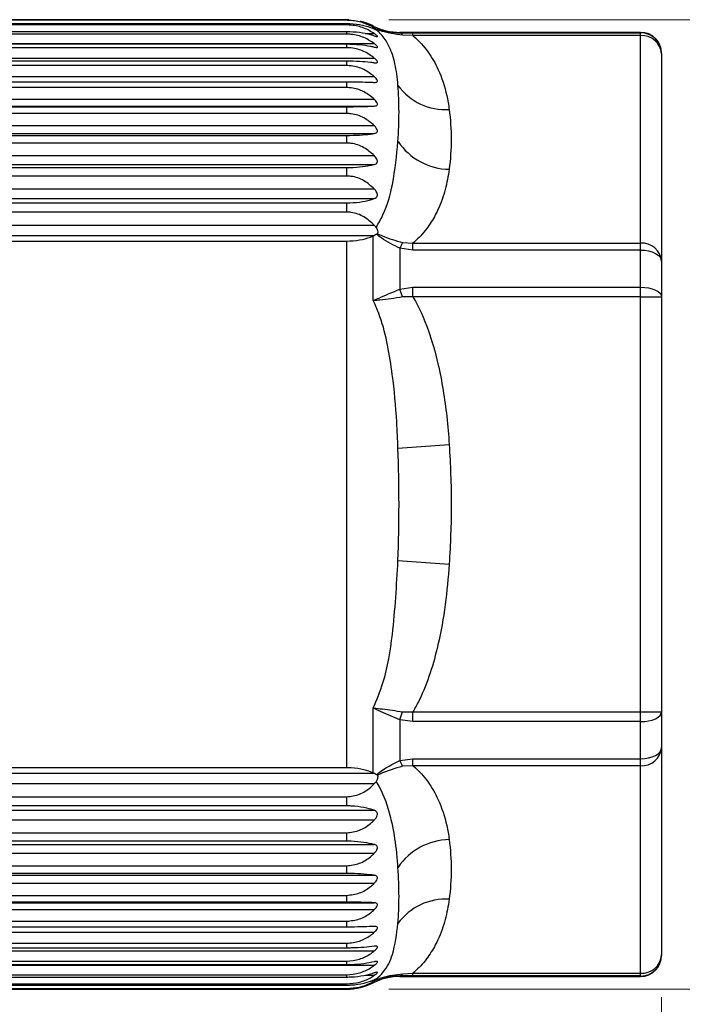
# Model space of a CAD drawing. Units: millimetres. Extents: x 0 to 391, y 0 to 281.
# Drawn here: x 258 to 274, y 109 to 132 of the extents above; entities that cross this region are included whole.
import ezdxf

# ---------------------------------------------------------------- set-up
doc = ezdxf.new("R2010")
doc.units = ezdxf.units.MM
doc.header["$LTSCALE"] = 0.2
doc.layers.add('AM_5', color=3, linetype='Continuous', lineweight=13)
doc.layers.add('TK3', color=5, linetype='Continuous', lineweight=25)
doc.styles.get("Standard").update_dxf_attribs({"font": 'ISOCP.SHX', "bigfont": 'bigfont.shx'})
doc.dimstyles.new('AM_ISO$0', dxfattribs={"dimtxt": 3.5, "dimasz": 2.5, "dimexe": 1, "dimexo": 1, "dimgap": 1, "dimtad": 1, "dimdsep": 46, "dimtxsty": 'Standard', "dimblk": 'OPEN30', "dimcen": 0, "dimclrd": 256, "dimclre": 256, "dimclrt": 2, "dimadec": 0, "dimazin": 2, "dimtp": 0.1, "dimtm": 0.1, "dimtfac": 0.71, "dimtmove": 0, "dimatfit": 3, "dimldrblk": 'OPEN30', "dimfxl": 0, "dimlwd": -1, "dimlwe": -1, "dimarcsym": 0})

# ---------------------------------------------------------------- blocks, each defined once
blk = doc.blocks.new('_Open30')
at = {"color": 0, "linetype": 'ByBlock', "lineweight": -2}
for p, q in [((-1, 0.2679), (0, 0)), ((0, 0), (-1, -0.2679)), ((0, 0), (-1, 0))]:
    blk.add_line(p, q, dxfattribs=at)
blk = doc.blocks.new('*D23')
at = {"layer": 'AM_5'}
for p, q in [((273.063, 109.24), (273.063, 96.436)), ((198.063, 108.436), (198.063, 96.436)), ((200.563, 97.436), (270.563, 97.436))]:
    blk.add_line(p, q, dxfattribs=at)
at = {"layer": 'Defpoints', "color": 0}
for p in [(273.063, 110.24), (198.063, 109.436), (273.063, 97.436)]:
    blk.add_point(p, dxfattribs=at)
at = {"layer": 'AM_5', "xscale": 2.5, "yscale": 2.5, "zscale": 2.5, "rotation": 180}
blk.add_blockref('_Open30', (198.063, 97.436), dxfattribs=at)
at = {"layer": 'AM_5', "xscale": 2.5, "yscale": 2.5, "zscale": 2.5}
blk.add_blockref('_Open30', (273.063, 97.436), dxfattribs=at)
at = {"layer": 'AM_5', "color": 2, "insert": (235.563, 100.361), "char_height": 3.5, "attachment_point": 5}
blk.add_mtext('(75)', dxfattribs=at)
blk = doc.blocks.new('*D26')
at = {"layer": 'AM_5'}
for p, q in [((266.593, 132.429), (291.159, 132.429)), ((290.159, 111.929), (290.159, 129.929)), ((266.593, 109.429), (291.159, 109.429))]:
    blk.add_line(p, q, dxfattribs=at)
at = {"layer": 'Defpoints', "color": 0}
for p in [(265.593, 132.429), (290.159, 132.429), (265.593, 109.429)]:
    blk.add_point(p, dxfattribs=at)
at = {"layer": 'AM_5', "xscale": 2.5, "yscale": 2.5, "zscale": 2.5}
for p, rotation in [((290.159, 132.429), 90), ((290.159, 109.429), 270)]:
    blk.add_blockref('_Open30', p, dxfattribs=dict(at, rotation=rotation))
at = {"layer": 'AM_5', "color": 2, "insert": (287.409, 120.929), "char_height": 3.5, "attachment_point": 5, "rotation": 90}
blk.add_mtext('23', dxfattribs=at)

msp = doc.modelspace()

# ---------------------------------------------------------------- linework, layer by layer
at = {"layer": 'TK3', "linetype": 'Continuous', "lineweight": 25}
for p, q in [((265.593, 132.429), (252.161, 132.429)), ((265.593, 132.414), (252.363, 132.414)), ((252.363, 132.341), (265.593, 132.341)), ((265.593, 132.304), (252.363, 132.304)), ((265.646, 132.428), (265.593, 132.429)), ((265.593, 132.414), (265.593, 132.429)), ((265.593, 132.304), (265.593, 132.341)), ((266.181, 132.235), (266.249, 132.235)), ((266.223, 132.249), (266.223, 132.279)), ((266.223, 132.249), (266.249, 132.235)), ((266.249, 132.235), (266.302, 132.208)), ((252.363, 132.15), (265.593, 132.15)), ((265.593, 132.086), (252.363, 132.086)), ((265.593, 132.086), (265.593, 132.15)), ((266.03, 132.101), (266.247, 132.101)), ((266.319, 132.197), (266.302, 132.208)), ((272.563, 132.129), (266.854, 132.129)), ((266.854, 132.129), (266.854, 132.115)), ((266.854, 132.115), (267.164, 132.117)), ((267.164, 132.051), (266.918, 132.064)), ((267.164, 132.051), (267.164, 132.117)), ((267.164, 132.117), (272.563, 132.117)), ((272.563, 132.051), (267.164, 132.051)), ((272.563, 132.117), (272.563, 132.129)), ((272.563, 132.051), (272.563, 132.117)), ((272.563, 127.127), (272.563, 132.051)), ((252.363, 131.862), (266.247, 131.862)), ((252.363, 131.853), (265.593, 131.853)), ((265.593, 131.764), (252.363, 131.764)), ((265.593, 131.764), (265.593, 131.853)), ((252.363, 131.52), (266.247, 131.52)), ((273.063, 131.629), (273.063, 131.618)), ((273.063, 131.618), (273.063, 126.694)), ((252.363, 131.454), (265.593, 131.454)), ((265.593, 131.34), (252.363, 131.34)), ((265.593, 131.34), (265.593, 131.454)), ((252.363, 131.079), (266.247, 131.079)), ((252.363, 130.956), (265.593, 130.956)), ((265.593, 130.819), (252.363, 130.819)), ((265.593, 130.819), (265.593, 130.956)), ((252.363, 130.542), (266.247, 130.542)), ((252.363, 130.379), (266.247, 130.379)), ((252.363, 130.364), (265.593, 130.364)), ((265.593, 130.204), (265.593, 130.364)), ((265.593, 130.204), (252.363, 130.204)), ((252.363, 129.915), (266.247, 129.915)), ((252.363, 129.729), (266.247, 129.729)), ((252.363, 129.683), (265.593, 129.683)), ((265.593, 129.502), (265.593, 129.683)), ((265.593, 129.502), (252.363, 129.502)), ((252.363, 129.203), (266.247, 129.203)), ((252.363, 128.995), (266.247, 128.995)), ((252.363, 128.92), (265.593, 128.92)), ((265.593, 128.72), (252.363, 128.72)), ((265.593, 128.72), (265.593, 128.92)), ((252.363, 128.414), (266.247, 128.414)), ((252.363, 128.186), (266.247, 128.186)), ((252.363, 128.082), (265.593, 128.082)), ((265.593, 127.865), (265.593, 128.082)), ((265.593, 127.865), (252.363, 127.865)), ((252.363, 127.554), (266.247, 127.554)), ((266.302, 127.337), (266.249, 127.308)), ((266.302, 127.337), (266.319, 127.356)), ((252.363, 127.308), (266.249, 127.308)), ((252.363, 127.177), (265.593, 127.177)), ((265.593, 114.681), (265.593, 127.177)), ((266.249, 127.308), (266.223, 127.298)), ((266.223, 125.763), (266.223, 127.298)), ((266.918, 127.142), (267.164, 127.127)), ((267.164, 126.964), (267.164, 127.127)), ((267.164, 127.127), (272.563, 127.127)), ((272.563, 126.964), (272.563, 127.127)), ((266.854, 127.006), (266.854, 126.038)), ((267.164, 126.964), (266.854, 127.006)), ((272.563, 126.964), (267.164, 126.964)), ((272.563, 126.082), (272.563, 126.964)), ((273.063, 126.694), (273.063, 125.852)), ((266.854, 126.038), (267.164, 126.082)), ((267.164, 125.852), (267.164, 126.082)), ((267.164, 126.082), (272.563, 126.082)), ((272.563, 125.852), (272.563, 126.082)), ((267.164, 125.852), (266.918, 125.851)), ((272.563, 125.852), (267.164, 125.852)), ((272.563, 116.006), (272.563, 125.852)), ((272.563, 125.852), (273.063, 125.852)), ((273.063, 125.852), (273.063, 116.006)), ((266.809, 122.261), (268.025, 122.347)), ((266.809, 119.597), (268.025, 119.511)), ((266.223, 114.56), (266.223, 116.095)), ((266.918, 116.007), (267.164, 116.006)), ((267.164, 116.006), (272.563, 116.006)), ((267.164, 115.775), (267.164, 116.006)), ((272.563, 116.006), (273.063, 116.006)), ((272.563, 115.775), (272.563, 116.006)), ((273.063, 116.006), (273.063, 115.163)), ((266.854, 115.82), (266.854, 114.852)), ((267.164, 115.775), (266.854, 115.82)), ((272.563, 115.775), (267.164, 115.775)), ((272.563, 114.894), (272.563, 115.775)), ((273.063, 115.163), (273.063, 110.24)), ((266.854, 114.852), (267.164, 114.894)), ((267.164, 114.73), (266.918, 114.716)), ((267.164, 114.894), (272.563, 114.894)), ((267.164, 114.73), (267.164, 114.894)), ((272.563, 114.73), (267.164, 114.73)), ((272.563, 114.73), (272.563, 114.894)), ((272.563, 109.807), (272.563, 114.73)), ((265.593, 114.681), (252.363, 114.681)), ((252.363, 114.549), (266.249, 114.549)), ((266.223, 114.56), (266.249, 114.549)), ((266.249, 114.549), (266.302, 114.521)), ((266.319, 114.502), (266.302, 114.521)), ((252.363, 114.304), (266.247, 114.304)), ((252.363, 113.993), (265.593, 113.993)), ((265.593, 113.776), (252.363, 113.776)), ((265.593, 113.776), (265.593, 113.993)), ((252.363, 113.672), (266.247, 113.672)), ((252.363, 113.444), (266.247, 113.444)), ((252.363, 113.138), (265.593, 113.138)), ((265.593, 112.938), (265.593, 113.138)), ((265.593, 112.938), (252.363, 112.938)), ((252.363, 112.863), (266.247, 112.863)), ((252.363, 112.655), (266.247, 112.655)), ((252.363, 112.356), (265.593, 112.356)), ((265.593, 112.175), (252.363, 112.175)), ((252.363, 112.129), (266.247, 112.129)), ((265.593, 112.175), (265.593, 112.356)), ((252.363, 111.943), (266.247, 111.943)), ((252.363, 111.654), (265.593, 111.654)), ((265.593, 111.494), (252.363, 111.494)), ((252.363, 111.479), (266.247, 111.479)), ((265.593, 111.494), (265.593, 111.654)), ((252.363, 111.316), (266.247, 111.316)), ((252.363, 111.039), (265.593, 111.039)), ((265.593, 110.902), (265.593, 111.039)), ((265.593, 110.902), (252.363, 110.902)), ((252.363, 110.779), (266.247, 110.779)), ((252.363, 110.517), (265.593, 110.517)), ((265.593, 110.404), (265.593, 110.517)), ((265.593, 110.404), (252.363, 110.404)), ((252.363, 110.338), (266.247, 110.338)), ((252.363, 110.094), (265.593, 110.094)), ((265.593, 110.004), (265.593, 110.094)), ((273.063, 110.24), (273.063, 110.229)), ((265.593, 110.004), (252.363, 110.004)), ((252.363, 109.996), (266.247, 109.996)), ((266.918, 109.794), (267.164, 109.807)), ((267.164, 109.807), (272.563, 109.807)), ((267.164, 109.741), (267.164, 109.807)), ((272.563, 109.741), (272.563, 109.807)), ((252.363, 109.771), (265.593, 109.771)), ((265.593, 109.708), (252.363, 109.708)), ((265.593, 109.708), (265.593, 109.771)), ((266.04, 109.757), (266.247, 109.757)), ((266.17, 109.622), (266.249, 109.622)), ((266.249, 109.622), (266.223, 109.609)), ((266.223, 109.579), (266.223, 109.609)), ((266.302, 109.65), (266.319, 109.661)), ((267.164, 109.741), (266.854, 109.743)), ((266.854, 109.743), (266.854, 109.729)), ((266.854, 109.729), (272.563, 109.729)), ((272.563, 109.741), (267.164, 109.741)), ((272.563, 109.729), (272.563, 109.741)), ((252.161, 109.429), (265.593, 109.429)), ((252.363, 109.554), (265.593, 109.554)), ((265.593, 109.517), (252.363, 109.517)), ((252.363, 109.444), (265.593, 109.444)), ((265.593, 109.517), (265.593, 109.554)), ((265.593, 109.429), (265.593, 109.444))]:
    msp.add_line(p, q, dxfattribs=at)
at = {"layer": 'TK3', "linetype": 'Continuous', "lineweight": 25, "flags": 128}
for points in [[(272.563, 126.964), (272.661, 126.959), (272.754, 126.943), (272.841, 126.918), (272.917, 126.885), (272.979, 126.844), (273.025, 126.798), (273.053, 126.747), (273.063, 126.694)], [(272.563, 126.082), (272.661, 126.078), (272.754, 126.065), (272.841, 126.044), (272.917, 126.015), (272.979, 125.98), (273.025, 125.94), (273.053, 125.897), (273.063, 125.852)], [(272.563, 115.775), (272.661, 115.78), (272.754, 115.793), (272.841, 115.814), (272.917, 115.843), (272.979, 115.878), (273.025, 115.917), (273.053, 115.961), (273.063, 116.006)], [(272.563, 114.894), (272.661, 114.899), (272.754, 114.914), (272.841, 114.939), (272.917, 114.973), (272.979, 115.014), (273.025, 115.06), (273.053, 115.111), (273.063, 115.163)]]:
    msp.add_lwpolyline(points, dxfattribs=at)
at = {"layer": 'TK3', "linetype": 'Continuous', "lineweight": 25}
for centre, radius, start, end in [((265.593, 131.029), 1.4, 63.2345, 76.6678), ((266.854, 133.529), 1.4, 243.2345, 270), ((266.827, 132.016), 0.103, 27.8068, 74.7395), ((272.563, 131.629), 0.5, 0, 90), ((272.563, 131.618), 0.5, 0.0296, 90.0296), ((272.594, 131.582), 0.47, 4.4019, 93.8113), ((267.935, 131.684), 1.389, 215.8149, 273.7007), ((268.052, 130.381), 1.501, 214.1221, 268.972), ((267.917, 126.593), 1.14, 151.1947, 158.7698), ((272.594, 126.658), 0.47, 4.4019, 93.8113), ((263.949, 124.947), 3.103, 16.9272, 20.5871), ((263.949, 116.911), 3.103, 339.4129, 343.0728), ((272.594, 115.199), 0.47, 266.1887, 355.5981), ((267.917, 115.265), 1.14, 201.2302, 208.8053), ((268.052, 111.476), 1.501, 91.028, 145.8779), ((267.935, 110.174), 1.389, 86.2993, 144.1851), ((272.594, 110.276), 0.47, 266.1887, 355.5981), ((272.563, 110.24), 0.5, 269.9704, 359.9704), ((272.563, 110.229), 0.5, 270, 0), ((266.827, 109.842), 0.103, 285.2605, 332.1932), ((265.593, 110.829), 1.4, 270, 296.7655), ((266.854, 108.329), 1.4, 90, 116.7655)]:
    msp.add_arc(centre, radius, start, end, dxfattribs=at)
for points, knots in [([(266.223, 132.249), (266.152, 132.285), (266.001, 132.36), (265.772, 132.409), (265.629, 132.413), (265.593, 132.414)], [0, 0, 0, 0, 0.396973, 0.845896, 1, 1, 1, 1]), ([(265.593, 132.341), (265.696, 132.335), (265.901, 132.325), (266.113, 132.265), (266.217, 132.222), (266.247, 132.209)], [0, 0, 0, 0, 0.414537, 0.826157, 1, 1, 1, 1]), ([(266.247, 132.101), (266.169, 132.147), (266.012, 132.24), (265.772, 132.298), (265.629, 132.303), (265.593, 132.304)], [0, 0, 0, 0, 0.424492, 0.852936, 1, 1, 1, 1]), ([(265.593, 132.15), (265.696, 132.146), (265.901, 132.137), (266.113, 132.09), (266.217, 132.056), (266.247, 132.046)], [0, 0, 0, 0, 0.414538, 0.826158, 1, 1, 1, 1]), ([(266.247, 131.862), (266.169, 131.913), (266.012, 132.015), (265.772, 132.08), (265.629, 132.085), (265.593, 132.086)], [0, 0, 0, 0, 0.424502, 0.852944, 1, 1, 1, 1]), ([(266.247, 132.209), (266.263, 132.203), (266.278, 132.196), (266.29, 132.191), (266.291, 132.191)], [0, 0, 0, 0, 0.972715, 1, 1, 1, 1]), ([(266.247, 132.046), (266.262, 132.041), (266.293, 132.031), (266.318, 132.027), (266.322, 132.035), (266.309, 132.053), (266.282, 132.077), (266.258, 132.094), (266.247, 132.101)], [0, 0, 0, 0, 0.193696, 0.38986, 0.537012, 0.684096, 0.87272, 1, 1, 1, 1]), ([(266.319, 132.197), (266.322, 132.193), (266.33, 132.186), (266.328, 132.18), (266.313, 132.182), (266.297, 132.188), (266.291, 132.191)], [0, 0, 0, 0, 0.183272, 0.454429, 0.79232, 1, 1, 1, 1]), ([(266.809, 130.871), (266.8, 130.962), (266.774, 131.223), (266.704, 131.554), (266.571, 131.87), (266.44, 132.062), (266.322, 132.164), (266.291, 132.191)], [0, 0, 0, 0, 0.179885, 0.51323, 0.718319, 0.925102, 1, 1, 1, 1]), ([(266.302, 132.208), (266.321, 132.201), (266.489, 132.14), (266.683, 132.127), (266.854, 132.115)], [0, 0, 0, 0, 0.113952, 1, 1, 1, 1]), ([(266.918, 132.064), (266.734, 132.086), (266.528, 132.112), (266.339, 132.188), (266.319, 132.197)], [0, 0, 0, 0, 0.8927859, 1, 1, 1, 1]), ([(267.164, 132.051), (267.166, 132.049), (267.31, 131.926), (267.542, 131.665), (267.807, 131.19), (267.954, 130.731), (268.007, 130.409), (268.025, 130.298)], [0, 0, 0, 0, 0.003799, 0.235349, 0.467611, 0.816459, 1, 1, 1, 1]), ([(265.593, 131.853), (265.696, 131.85), (265.901, 131.844), (266.113, 131.81), (266.217, 131.786), (266.247, 131.779)], [0, 0, 0, 0, 0.414539, 0.82616, 1, 1, 1, 1]), ([(266.247, 131.52), (266.169, 131.576), (266.012, 131.687), (265.772, 131.758), (265.629, 131.763), (265.593, 131.764)], [0, 0, 0, 0, 0.4245077, 0.8529489, 1, 1, 1, 1]), ([(266.247, 131.779), (266.262, 131.775), (266.293, 131.768), (266.318, 131.77), (266.322, 131.784), (266.309, 131.807), (266.282, 131.835), (266.258, 131.854), (266.247, 131.862)], [0, 0, 0, 0, 0.193683, 0.389852, 0.537005, 0.684089, 0.872711, 1, 1, 1, 1]), ([(266.247, 131.409), (266.262, 131.407), (266.293, 131.404), (266.318, 131.412), (266.322, 131.431), (266.309, 131.459), (266.282, 131.49), (266.258, 131.511), (266.247, 131.52)], [0, 0, 0, 0, 0.193664, 0.389841, 0.536994, 0.684079, 0.872697, 1, 1, 1, 1]), ([(265.593, 131.454), (265.696, 131.452), (265.901, 131.449), (266.113, 131.428), (266.217, 131.414), (266.247, 131.409)], [0, 0, 0, 0, 0.41454, 0.826163, 1, 1, 1, 1]), ([(266.247, 131.079), (266.169, 131.138), (266.012, 131.258), (265.772, 131.333), (265.629, 131.339), (265.593, 131.34)], [0, 0, 0, 0, 0.424511, 0.852951, 1, 1, 1, 1]), ([(266.247, 130.941), (266.262, 130.941), (266.293, 130.941), (266.318, 130.955), (266.322, 130.979), (266.309, 131.012), (266.282, 131.046), (266.258, 131.069), (266.247, 131.079)], [0, 0, 0, 0, 0.193637, 0.389826, 0.536979, 0.684065, 0.872678, 1, 1, 1, 1]), ([(265.593, 130.956), (265.696, 130.956), (265.901, 130.954), (266.113, 130.948), (266.217, 130.943), (266.247, 130.941)], [0, 0, 0, 0, 0.414542, 0.826167, 1, 1, 1, 1]), ([(266.247, 130.542), (266.169, 130.605), (266.012, 130.731), (265.772, 130.811), (265.629, 130.817), (265.593, 130.819)], [0, 0, 0, 0, 0.424511, 0.852951, 1, 1, 1, 1]), ([(265.593, 130.364), (265.696, 130.365), (265.901, 130.366), (266.113, 130.373), (266.217, 130.378), (266.247, 130.379)], [0, 0, 0, 0, 0.414545, 0.826173, 1, 1, 1, 1]), ([(266.247, 130.379), (266.262, 130.381), (266.293, 130.384), (266.318, 130.403), (266.322, 130.433), (266.309, 130.47), (266.282, 130.508), (266.258, 130.532), (266.247, 130.542)], [0, 0, 0, 0, 0.193602, 0.389806, 0.536959, 0.684046, 0.872653, 1, 1, 1, 1]), ([(266.247, 129.915), (266.169, 129.98), (266.012, 130.113), (265.772, 130.196), (265.629, 130.202), (265.593, 130.204)], [0, 0, 0, 0, 0.424508, 0.852949, 1, 1, 1, 1]), ([(266.247, 129.729), (266.262, 129.732), (266.293, 129.738), (266.318, 129.763), (266.322, 129.797), (266.309, 129.838), (266.282, 129.879), (266.258, 129.904), (266.247, 129.915)], [0, 0, 0, 0, 0.193555, 0.389779, 0.536934, 0.684021, 0.872619, 1, 1, 1, 1]), ([(265.593, 129.683), (265.696, 129.685), (265.901, 129.689), (266.113, 129.71), (266.217, 129.724), (266.247, 129.729)], [0, 0, 0, 0, 0.414549, 0.82618, 1, 1, 1, 1]), ([(266.247, 129.203), (266.169, 129.271), (266.012, 129.408), (265.772, 129.494), (265.629, 129.501), (265.593, 129.502)], [0, 0, 0, 0, 0.424502, 0.852944, 1, 1, 1, 1]), ([(266.291, 127.5), (266.347, 127.599), (266.54, 127.937), (266.722, 128.651), (266.776, 129.207), (266.809, 129.539)], [0, 0, 0, 0, 0.1437232, 0.4871138, 1, 1, 1, 1]), ([(266.247, 128.995), (266.262, 129), (266.293, 129.01), (266.318, 129.04), (266.322, 129.079), (266.309, 129.123), (266.282, 129.166), (266.258, 129.192), (266.247, 129.203)], [0, 0, 0, 0, 0.193462, 0.389726, 0.536882, 0.683971, 0.872553, 1, 1, 1, 1]), ([(265.593, 128.92), (265.696, 128.923), (265.901, 128.93), (266.113, 128.964), (266.217, 128.988), (266.247, 128.995)], [0, 0, 0, 0, 0.414554, 0.82619, 1, 1, 1, 1]), ([(266.247, 128.414), (266.169, 128.483), (266.012, 128.623), (265.772, 128.712), (265.629, 128.718), (265.593, 128.72)], [0, 0, 0, 0, 0.424492, 0.852936, 1, 1, 1, 1]), ([(268.025, 128.88), (267.997, 128.72), (267.942, 128.399), (267.79, 127.967), (267.582, 127.587), (267.377, 127.321), (267.214, 127.173), (267.164, 127.127)], [0, 0, 0, 0, 0.265261, 0.531929, 0.722037, 0.914287, 1, 1, 1, 1]), ([(266.247, 128.186), (266.262, 128.192), (266.293, 128.205), (266.318, 128.24), (266.322, 128.283), (266.309, 128.331), (266.282, 128.376), (266.258, 128.403), (266.247, 128.414)], [0, 0, 0, 0, 0.193531, 0.389766, 0.536921, 0.684008, 0.872603, 1, 1, 1, 1]), ([(265.593, 128.082), (265.696, 128.086), (265.901, 128.095), (266.113, 128.142), (266.217, 128.176), (266.247, 128.186)], [0, 0, 0, 0, 0.414551, 0.826184, 1, 1, 1, 1]), ([(266.247, 127.554), (266.169, 127.625), (266.012, 127.766), (265.772, 127.856), (265.629, 127.863), (265.593, 127.865)], [0, 0, 0, 0, 0.4244785, 0.8529251, 1, 1, 1, 1]), ([(266.291, 127.5), (266.286, 127.506), (266.274, 127.526), (266.258, 127.543), (266.247, 127.554)], [0, 0, 0, 0, 0.361714, 1, 1, 1, 1]), ([(266.291, 127.5), (266.3, 127.483), (266.319, 127.449), (266.331, 127.402), (266.327, 127.372), (266.321, 127.359), (266.319, 127.356)], [0, 0, 0, 0, 0.332951, 0.668746, 0.924953, 1, 1, 1, 1]), ([(266.854, 127.006), (266.702, 127.079), (266.508, 127.172), (266.339, 127.308), (266.302, 127.337)], [0, 0, 0, 0, 0.782397, 1, 1, 1, 1]), ([(266.319, 127.356), (266.359, 127.337), (266.549, 127.246), (266.755, 127.188), (266.918, 127.142)], [0, 0, 0, 0, 0.212351, 1, 1, 1, 1]), ([(265.593, 127.177), (265.696, 127.182), (265.901, 127.193), (266.103, 127.251), (266.2, 127.289), (266.223, 127.298)], [0, 0, 0, 0, 0.434507, 0.865957, 1, 1, 1, 1]), ([(266.223, 125.763), (266.226, 125.764), (266.27, 125.785), (266.462, 125.872), (266.683, 125.966), (266.854, 126.038)], [0, 0, 0, 0, 0.012197, 0.235797, 1, 1, 1, 1]), ([(266.918, 125.851), (266.734, 125.82), (266.496, 125.781), (266.277, 125.766), (266.226, 125.763), (266.223, 125.763)], [0, 0, 0, 0, 0.7617828, 0.9872502, 1, 1, 1, 1]), ([(266.809, 122.261), (266.8, 122.467), (266.774, 123.054), (266.704, 123.871), (266.57, 124.707), (266.43, 125.298), (266.279, 125.637), (266.223, 125.763)], [0, 0, 0, 0, 0.171893, 0.490429, 0.686406, 0.884003, 1, 1, 1, 1]), ([(267.164, 125.852), (267.166, 125.848), (267.31, 125.602), (267.542, 125.08), (267.807, 124.13), (267.954, 123.212), (268.007, 122.568), (268.025, 122.347)], [0, 0, 0, 0, 0.003799, 0.235349, 0.467611, 0.816459, 1, 1, 1, 1]), ([(266.223, 116.095), (266.305, 116.294), (266.535, 116.853), (266.72, 118.035), (266.776, 119.012), (266.809, 119.597)], [0, 0, 0, 0, 0.181696, 0.509858, 1, 1, 1, 1]), ([(268.025, 119.511), (267.997, 119.191), (267.942, 118.548), (267.79, 117.684), (267.582, 116.924), (267.377, 116.392), (267.214, 116.097), (267.164, 116.006)], [0, 0, 0, 0, 0.265261, 0.531929, 0.722037, 0.914287, 1, 1, 1, 1]), ([(266.223, 116.095), (266.226, 116.095), (266.297, 116.091), (266.517, 116.074), (266.756, 116.034), (266.918, 116.007)], [0, 0, 0, 0, 0.012739, 0.327764, 1, 1, 1, 1]), ([(266.854, 115.82), (266.703, 115.884), (266.481, 115.977), (266.286, 116.065), (266.226, 116.094), (266.223, 116.095)], [0, 0, 0, 0, 0.6749696, 0.9878138, 1, 1, 1, 1]), ([(266.302, 114.521), (266.321, 114.536), (266.489, 114.673), (266.683, 114.768), (266.854, 114.852)], [0, 0, 0, 0, 0.113952, 1, 1, 1, 1]), ([(266.918, 114.716), (266.734, 114.663), (266.528, 114.603), (266.339, 114.512), (266.319, 114.502)], [0, 0, 0, 0, 0.892786, 1, 1, 1, 1]), ([(267.164, 114.73), (267.166, 114.728), (267.31, 114.605), (267.542, 114.344), (267.807, 113.869), (267.954, 113.41), (268.007, 113.088), (268.025, 112.978)], [0, 0, 0, 0, 0.003799, 0.235349, 0.467611, 0.816459, 1, 1, 1, 1]), ([(266.223, 114.56), (266.152, 114.586), (266.001, 114.641), (265.772, 114.678), (265.629, 114.68), (265.593, 114.681)], [0, 0, 0, 0, 0.3970055, 0.8459228, 1, 1, 1, 1]), ([(266.319, 114.502), (266.322, 114.495), (266.33, 114.477), (266.328, 114.438), (266.313, 114.396), (266.297, 114.369), (266.291, 114.358)], [0, 0, 0, 0, 0.183272, 0.454429, 0.79232, 1, 1, 1, 1]), ([(265.593, 113.993), (265.696, 114.006), (265.901, 114.032), (266.113, 114.174), (266.217, 114.274), (266.247, 114.304)], [0, 0, 0, 0, 0.414546, 0.826176, 1, 1, 1, 1]), ([(266.247, 114.304), (266.263, 114.321), (266.278, 114.338), (266.29, 114.358), (266.291, 114.358)], [0, 0, 0, 0, 0.972111, 1, 1, 1, 1]), ([(266.809, 112.319), (266.8, 112.433), (266.774, 112.76), (266.704, 113.246), (266.571, 113.766), (266.44, 114.112), (266.322, 114.307), (266.291, 114.358)], [0, 0, 0, 0, 0.179885, 0.51323, 0.718319, 0.925102, 1, 1, 1, 1]), ([(266.247, 113.672), (266.169, 113.696), (266.012, 113.743), (265.772, 113.773), (265.629, 113.775), (265.593, 113.776)], [0, 0, 0, 0, 0.424506, 0.852947, 1, 1, 1, 1]), ([(266.247, 113.444), (266.262, 113.461), (266.293, 113.495), (266.318, 113.549), (266.322, 113.595), (266.309, 113.633), (266.282, 113.658), (266.258, 113.668), (266.247, 113.672)], [0, 0, 0, 0, 0.193532, 0.389766, 0.536921, 0.684008, 0.872603, 1, 1, 1, 1]), ([(265.593, 113.138), (265.696, 113.151), (265.901, 113.176), (266.113, 113.316), (266.217, 113.415), (266.247, 113.444)], [0, 0, 0, 0, 0.414551, 0.826184, 1, 1, 1, 1]), ([(266.247, 112.863), (266.169, 112.88), (266.012, 112.914), (265.772, 112.936), (265.629, 112.937), (265.593, 112.938)], [0, 0, 0, 0, 0.4244982, 0.8529412, 1, 1, 1, 1]), ([(266.247, 112.655), (266.262, 112.671), (266.293, 112.704), (266.318, 112.755), (266.322, 112.798), (266.309, 112.831), (266.282, 112.852), (266.258, 112.86), (266.247, 112.863)], [0, 0, 0, 0, 0.193463, 0.389727, 0.536883, 0.683971, 0.872554, 1, 1, 1, 1]), ([(265.593, 112.356), (265.696, 112.368), (265.901, 112.393), (266.113, 112.529), (266.217, 112.626), (266.247, 112.655)], [0, 0, 0, 0, 0.414554, 0.82619, 1, 1, 1, 1]), ([(266.247, 112.129), (266.169, 112.14), (266.012, 112.16), (265.772, 112.173), (265.629, 112.174), (265.593, 112.175)], [0, 0, 0, 0, 0.4244871, 0.8529321, 1, 1, 1, 1]), ([(266.247, 111.943), (266.262, 111.959), (266.293, 111.991), (266.318, 112.039), (266.322, 112.077), (266.309, 112.106), (266.282, 112.123), (266.258, 112.127), (266.247, 112.129)], [0, 0, 0, 0, 0.193554, 0.389779, 0.536933, 0.68402, 0.872619, 1, 1, 1, 1]), ([(265.593, 111.654), (265.696, 111.666), (265.901, 111.69), (266.113, 111.822), (266.217, 111.915), (266.247, 111.943)], [0, 0, 0, 0, 0.414549, 0.82618, 1, 1, 1, 1]), ([(266.247, 111.479), (266.169, 111.482), (266.012, 111.489), (265.772, 111.493), (265.629, 111.494), (265.593, 111.494)], [0, 0, 0, 0, 0.424472, 0.85292, 1, 1, 1, 1]), ([(266.247, 111.316), (266.262, 111.331), (266.293, 111.362), (266.318, 111.406), (266.322, 111.44), (266.309, 111.463), (266.282, 111.476), (266.258, 111.478), (266.247, 111.479)], [0, 0, 0, 0, 0.193601, 0.389806, 0.536959, 0.684045, 0.872652, 1, 1, 1, 1]), ([(268.025, 111.56), (267.997, 111.4), (267.942, 111.078), (267.79, 110.646), (267.582, 110.266), (267.377, 110), (267.214, 109.853), (267.164, 109.807)], [0, 0, 0, 0, 0.265261, 0.531929, 0.722037, 0.914287, 1, 1, 1, 1]), ([(265.593, 111.039), (265.696, 111.051), (265.901, 111.074), (266.113, 111.2), (266.217, 111.29), (266.247, 111.316)], [0, 0, 0, 0, 0.414545, 0.826173, 1, 1, 1, 1]), ([(266.291, 109.667), (266.347, 109.72), (266.54, 109.899), (266.722, 110.312), (266.776, 110.734), (266.809, 110.987)], [0, 0, 0, 0, 0.1437232, 0.4871138, 1, 1, 1, 1]), ([(266.247, 110.917), (266.169, 110.913), (266.012, 110.906), (265.772, 110.902), (265.629, 110.902), (265.593, 110.902)], [0, 0, 0, 0, 0.4244514, 0.852903, 1, 1, 1, 1]), ([(265.593, 110.517), (265.696, 110.528), (265.901, 110.55), (266.113, 110.67), (266.217, 110.754), (266.247, 110.779)], [0, 0, 0, 0, 0.414542, 0.826167, 1, 1, 1, 1]), ([(266.247, 110.779), (266.262, 110.794), (266.293, 110.822), (266.318, 110.862), (266.322, 110.891), (266.309, 110.91), (266.282, 110.917), (266.258, 110.917), (266.247, 110.917)], [0, 0, 0, 0, 0.193637, 0.3898258, 0.536979, 0.6840644, 0.872678, 1, 1, 1, 1]), ([(266.247, 110.449), (266.169, 110.438), (266.012, 110.418), (265.772, 110.405), (265.629, 110.404), (265.593, 110.404)], [0, 0, 0, 0, 0.424425, 0.852881, 1, 1, 1, 1]), ([(265.593, 110.094), (265.696, 110.104), (265.901, 110.124), (266.113, 110.235), (266.217, 110.314), (266.247, 110.338)], [0, 0, 0, 0, 0.41454, 0.826163, 1, 1, 1, 1]), ([(266.247, 110.338), (266.262, 110.351), (266.293, 110.377), (266.318, 110.413), (266.322, 110.437), (266.309, 110.45), (266.282, 110.453), (266.258, 110.45), (266.247, 110.449)], [0, 0, 0, 0, 0.193664, 0.389841, 0.536994, 0.684079, 0.872697, 1, 1, 1, 1]), ([(266.247, 110.079), (266.169, 110.062), (266.012, 110.028), (265.772, 110.006), (265.629, 110.005), (265.593, 110.004)], [0, 0, 0, 0, 0.4243718, 0.852838, 1, 1, 1, 1]), ([(266.247, 109.996), (266.262, 110.008), (266.293, 110.032), (266.318, 110.062), (266.322, 110.081), (266.309, 110.089), (266.282, 110.087), (266.258, 110.082), (266.247, 110.079)], [0, 0, 0, 0, 0.193683, 0.389852, 0.537005, 0.684089, 0.872711, 1, 1, 1, 1]), ([(265.593, 109.771), (265.696, 109.781), (265.901, 109.799), (266.113, 109.902), (266.217, 109.974), (266.247, 109.996)], [0, 0, 0, 0, 0.4145386, 0.8261601, 1, 1, 1, 1]), ([(266.247, 109.812), (266.169, 109.788), (266.012, 109.741), (265.772, 109.711), (265.629, 109.709), (265.593, 109.708)], [0, 0, 0, 0, 0.4244115, 0.8528704, 1, 1, 1, 1]), ([(266.247, 109.757), (266.262, 109.767), (266.293, 109.789), (266.318, 109.814), (266.322, 109.827), (266.309, 109.83), (266.282, 109.823), (266.258, 109.815), (266.247, 109.812)], [0, 0, 0, 0, 0.193696, 0.38986, 0.537012, 0.684096, 0.87272, 1, 1, 1, 1]), ([(266.319, 109.661), (266.359, 109.677), (266.549, 109.753), (266.755, 109.776), (266.918, 109.794)], [0, 0, 0, 0, 0.212351, 1, 1, 1, 1]), ([(265.593, 109.554), (265.696, 109.563), (265.901, 109.579), (266.113, 109.672), (266.217, 109.737), (266.247, 109.757)], [0, 0, 0, 0, 0.414538, 0.826158, 1, 1, 1, 1]), ([(266.247, 109.649), (266.169, 109.619), (266.012, 109.558), (265.772, 109.52), (265.629, 109.518), (265.593, 109.517)], [0, 0, 0, 0, 0.424442, 0.852895, 1, 1, 1, 1]), ([(265.593, 109.444), (265.696, 109.451), (265.901, 109.466), (266.103, 109.544), (266.2, 109.596), (266.223, 109.609)], [0, 0, 0, 0, 0.434497, 0.865937, 1, 1, 1, 1]), ([(266.291, 109.667), (266.286, 109.665), (266.274, 109.66), (266.258, 109.653), (266.247, 109.649)], [0, 0, 0, 0, 0.362143, 1, 1, 1, 1]), ([(266.302, 109.65), (266.292, 109.645), (266.275, 109.636), (266.256, 109.626), (266.249, 109.622)], [0, 0, 0, 0, 0.613018, 1, 1, 1, 1]), ([(266.291, 109.667), (266.301, 109.671), (266.315, 109.677), (266.32, 109.676), (266.321, 109.675)], [0, 0, 0, 0, 0.732888, 1, 1, 1, 1]), ([(266.854, 109.743), (266.702, 109.734), (266.508, 109.723), (266.339, 109.663), (266.302, 109.65)], [0, 0, 0, 0, 0.782397, 1, 1, 1, 1]), ([(266.329, 109.674), (266.328, 109.672), (266.327, 109.668), (266.321, 109.663), (266.319, 109.661)], [0, 0, 0, 0, 0.773446, 1, 1, 1, 1])]:
    msp.add_open_spline(points, degree=3, knots=knots, dxfattribs=at)
for points in [[(266.809, 129.539), (266.821, 129.778), (266.845, 130.255), (266.821, 130.666), (266.809, 130.871)], [(268.025, 130.298), (268.049, 130.062), (268.097, 129.589), (268.049, 129.117), (268.025, 128.88)], [(266.809, 119.597), (266.821, 120.041), (266.845, 120.929), (266.821, 121.817), (266.809, 122.261)], [(268.025, 122.347), (268.049, 121.874), (268.097, 120.929), (268.049, 119.984), (268.025, 119.511)], [(268.025, 112.978), (268.049, 112.741), (268.097, 112.269), (268.049, 111.796), (268.025, 111.56)], [(266.809, 110.987), (266.821, 111.192), (266.845, 111.602), (266.821, 112.08), (266.809, 112.319)]]:
    msp.add_open_spline(points, degree=3, dxfattribs=at)

# ---------------------------------------------------------------- dimensions: what is measured, and where the dimension line sits
at = {"layer": 'AM_5'}
dim = msp.add_linear_dim(base=(290.159, 132.429), p1=(265.593, 109.429), p2=(265.593, 132.429), angle=90, dimstyle='AM_ISO$0', dxfattribs=at)
dim.commit()
dim.dimension.update_dxf_attribs({"geometry": '*D26', "text_midpoint": (287.409, 120.929)})
dim = msp.add_linear_dim(base=(273.063, 97.436), p1=(198.063, 109.436), p2=(273.063, 110.24), text='(<>)', dimstyle='AM_ISO$0', override={"dimpost": ''}, dxfattribs=at)
dim.commit()
dim.dimension.update_dxf_attribs({"geometry": '*D23', "text_midpoint": (235.563, 100.361)})

doc.saveas('drawing.dxf')
